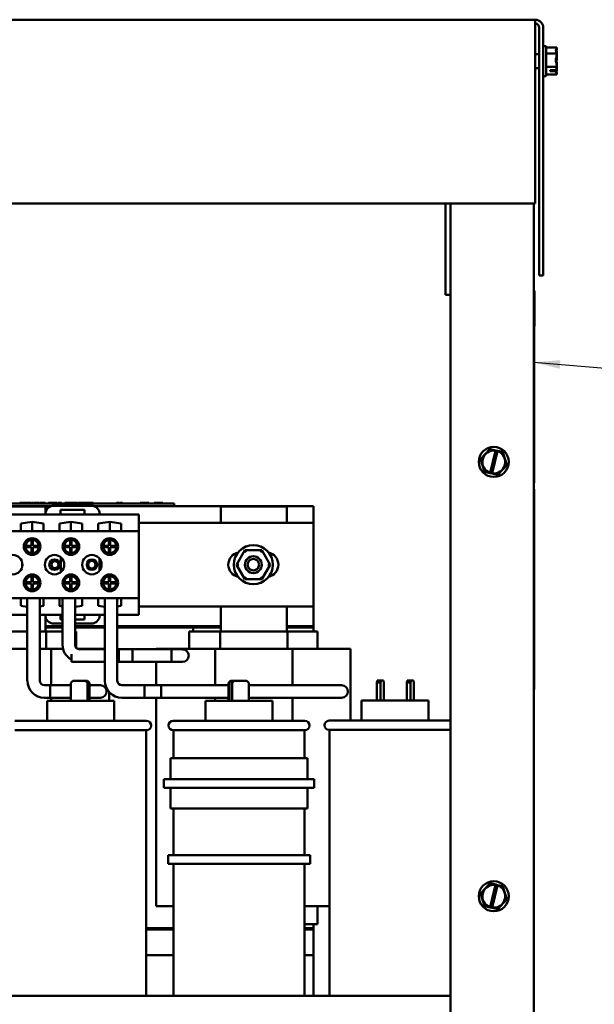
# Model space of a CAD drawing. Units: inches. Extents: x 2.1 to 91.4, y 1.1 to 71.2.
# Drawn here: x 38.2 to 47.3, y 30.1 to 45.8 of the extents above; entities that cross this region are included whole.
import ezdxf

# ---------------------------------------------------------------- set-up
doc = ezdxf.new("R2010")
doc.units = ezdxf.units.IN
doc.header["$LTSCALE"] = 4.25
doc.header["$MEASUREMENT"] = 0
doc.layers.add('Symbol (ANSI)', color=7, linetype='Continuous', lineweight=25)
doc.layers.add('Visible (ANSI)', color=7, linetype='Continuous', lineweight=50)
doc.styles.add('Note Text (ANSI)', font='tahoma.ttf')
doc.dimstyles.new('Default (ANSI)$7', dxfattribs={"dimscale": 4.25, "dimtxt": 0.16, "dimasz": 0.098425, "dimexe": 0.125, "dimexo": 0.0625, "dimgap": 0.031496, "dimtad": 0, "dimtih": 1, "dimtoh": 1, "dimrnd": 1e-08, "dimzin": 4, "dimdsep": 46, "dimtxsty": 'Note Text (ANSI)', "dimcen": 0.09, "dimdle": 0.393701, "dimclrd": 256, "dimclre": 256, "dimclrt": 256, "dimadec": 0, "dimazin": 1, "dimtfac": 0.75, "dimtofl": 0, "dimtmove": 0, "dimatfit": 3, "dimfxl": 1, "dimtolj": 1, "dimtzin": 4, "dimlwd": -1, "dimlwe": -1, "dimarcsym": 0})

msp = doc.modelspace()

# ---------------------------------------------------------------- linework, layer by layer
at = {"layer": 'Visible (ANSI)'}
for p, q in [((30.262, 45.761), (46.404, 45.761)), ((46.404, 45.636), (46.404, 45.761)), ((46.404, 45.636), (46.404, 42.84)), ((46.466, 45.636), (46.466, 41.692)), ((46.529, 45.636), (46.529, 41.692)), ((46.577, 45.342), (46.529, 45.342)), ((46.577, 44.864), (46.577, 45.342)), ((46.747, 45.317), (46.577, 45.317)), ((46.747, 45.308), (46.746, 45.308)), ((46.747, 45.316), (46.747, 45.317)), ((46.747, 45.307), (46.747, 45.308)), ((46.747, 45.259), (46.747, 45.261)), ((46.404, 45.213), (46.466, 45.213)), ((46.747, 45.224), (46.577, 45.224)), ((46.747, 45.15), (46.741, 45.15)), ((46.747, 45.224), (46.747, 45.225)), ((46.747, 45.223), (46.747, 45.224)), ((46.747, 45.194), (46.747, 45.196)), ((46.747, 45.15), (46.747, 45.151)), ((46.747, 45.149), (46.747, 45.15)), ((46.404, 44.993), (46.466, 44.993)), ((46.747, 45.01), (46.577, 45.01)), ((46.641, 44.959), (46.732, 44.959)), ((46.641, 44.942), (46.641, 44.959)), ((46.683, 44.959), (46.683, 44.945)), ((46.683, 44.945), (46.715, 44.945)), ((46.747, 44.945), (46.733, 44.945)), ((46.747, 45.054), (46.747, 45.057)), ((46.747, 45.01), (46.747, 45.012)), ((46.747, 45.009), (46.747, 45.01)), ((46.747, 44.981), (46.747, 44.983)), ((46.747, 44.945), (46.747, 44.946)), ((46.747, 44.945), (46.747, 44.945)), ((46.577, 44.864), (46.529, 44.864)), ((46.747, 44.889), (46.577, 44.889)), ((46.731, 44.942), (46.641, 44.942)), ((46.747, 44.898), (46.746, 44.898)), ((46.747, 44.898), (46.747, 44.899)), ((46.747, 44.898), (46.747, 44.898)), ((46.747, 44.889), (46.747, 44.889)), ((30.262, 42.84), (46.404, 42.84)), ((44.974, 41.428), (44.974, 42.84)), ((45.053, 42.84), (45.053, 25.606)), ((46.381, 42.84), (46.381, 25.606)), ((46.529, 41.692), (46.466, 41.692)), ((44.974, 41.384), (44.974, 41.428)), ((44.974, 41.384), (45.053, 41.384)), ((46.381, 41.451), (46.388, 41.451)), ((46.388, 41.451), (46.391, 41.451)), ((46.388, 41.451), (46.388, 41.119)), ((46.391, 41.451), (46.391, 40.887)), ((46.386, 41.119), (46.386, 38.396)), ((46.386, 41.119), (46.388, 41.119)), ((46.386, 40.887), (46.391, 40.887)), ((45.679, 38.932), (45.536, 38.776)), ((45.679, 38.932), (45.68, 38.933)), ((45.68, 38.933), (45.682, 38.932)), ((45.774, 38.911), (45.682, 38.932)), ((45.688, 38.555), (45.773, 38.907)), ((45.802, 38.9), (45.717, 38.548)), ((45.773, 38.907), (45.774, 38.911)), ((45.774, 38.911), (45.804, 38.905)), ((45.804, 38.905), (45.802, 38.9)), ((45.888, 38.886), (45.804, 38.905)), ((45.888, 38.886), (45.89, 38.885)), ((45.89, 38.885), (45.89, 38.884)), ((45.953, 38.682), (45.89, 38.884)), ((45.535, 38.775), (45.536, 38.776)), ((45.535, 38.774), (45.535, 38.775)), ((45.535, 38.774), (45.598, 38.571)), ((45.953, 38.68), (45.952, 38.679)), ((45.953, 38.682), (45.953, 38.68)), ((45.598, 38.57), (45.598, 38.571)), ((45.6, 38.57), (45.598, 38.57)), ((45.6, 38.57), (45.686, 38.55)), ((45.686, 38.55), (45.688, 38.555)), ((45.716, 38.543), (45.686, 38.55)), ((45.717, 38.548), (45.716, 38.543)), ((45.716, 38.543), (45.806, 38.523)), ((45.808, 38.523), (45.806, 38.523)), ((45.809, 38.524), (45.808, 38.523)), ((45.809, 38.524), (45.952, 38.679)), ((46.386, 38.396), (46.381, 38.396)), ((46.381, 38.294), (46.386, 38.294)), ((46.386, 35.11), (46.386, 38.294)), ((40.628, 38.069), (35.38, 38.069)), ((38.206, 38.08), (38.213, 38.08)), ((38.213, 38.08), (38.252, 38.08)), ((38.213, 38.069), (38.213, 38.08)), ((38.252, 38.069), (38.252, 38.08)), ((38.256, 38.069), (38.256, 38.08)), ((38.256, 38.08), (38.269, 38.08)), ((38.269, 38.069), (38.269, 38.08)), ((38.269, 38.08), (38.301, 38.08)), ((38.301, 38.08), (38.317, 38.08)), ((38.317, 38.069), (38.317, 38.08)), ((38.317, 38.08), (38.327, 38.08)), ((38.327, 38.069), (38.327, 38.08)), ((38.331, 38.08), (38.341, 38.08)), ((38.331, 38.069), (38.331, 38.08)), ((38.341, 38.08), (38.37, 38.08)), ((38.341, 38.069), (38.341, 38.08)), ((38.37, 38.08), (38.39, 38.08)), ((38.39, 38.069), (38.39, 38.08)), ((38.399, 38.08), (38.4, 38.08)), ((38.399, 38.069), (38.399, 38.08)), ((38.4, 38.069), (38.4, 38.08)), ((38.4, 38.08), (38.425, 38.08)), ((38.425, 38.069), (38.425, 38.08)), ((38.425, 38.08), (38.426, 38.08)), ((38.426, 38.069), (38.426, 38.08)), ((38.438, 38.069), (38.438, 38.08)), ((38.438, 38.08), (38.48, 38.08)), ((38.48, 38.08), (38.521, 38.08)), ((38.521, 38.069), (38.521, 38.08)), ((38.534, 38.069), (38.534, 38.08)), ((38.534, 38.08), (38.559, 38.08)), ((38.559, 38.069), (38.559, 38.08)), ((38.559, 38.08), (38.572, 38.08)), ((38.572, 38.08), (38.582, 38.08)), ((38.582, 38.08), (38.584, 38.08)), ((38.584, 38.069), (38.584, 38.08)), ((38.584, 38.08), (38.609, 38.08)), ((38.609, 38.069), (38.609, 38.08)), ((38.662, 38.08), (38.672, 38.08)), ((38.662, 38.069), (38.662, 38.08)), ((38.672, 38.08), (38.697, 38.08)), ((38.672, 38.069), (38.672, 38.08)), ((38.697, 38.08), (38.716, 38.08)), ((38.697, 38.069), (38.697, 38.08)), ((38.716, 38.08), (38.72, 38.08)), ((38.716, 38.069), (38.716, 38.08)), ((38.72, 38.08), (38.721, 38.08)), ((38.72, 38.069), (38.72, 38.08)), ((38.721, 38.069), (38.721, 38.08)), ((38.721, 38.08), (38.762, 38.08)), ((38.762, 38.08), (38.803, 38.08)), ((38.803, 38.069), (38.803, 38.08)), ((38.817, 38.069), (38.817, 38.08)), ((38.817, 38.08), (38.841, 38.08)), ((38.841, 38.069), (38.841, 38.08)), ((38.841, 38.08), (38.858, 38.08)), ((38.858, 38.08), (38.868, 38.08)), ((38.868, 38.069), (38.868, 38.08)), ((38.868, 38.08), (38.87, 38.08)), ((38.87, 38.069), (38.87, 38.08)), ((38.924, 38.08), (38.95, 38.08)), ((38.924, 38.069), (38.924, 38.08)), ((38.95, 38.069), (38.95, 38.08)), ((38.95, 38.08), (38.958, 38.08)), ((38.958, 38.08), (38.979, 38.08)), ((38.979, 38.08), (38.99, 38.08)), ((38.99, 38.069), (38.99, 38.08)), ((38.99, 38.08), (38.999, 38.08)), ((38.999, 38.069), (38.999, 38.08)), ((38.999, 38.08), (39.01, 38.08)), ((39.01, 38.08), (39.041, 38.08)), ((39.01, 38.069), (39.01, 38.08)), ((39.041, 38.069), (39.041, 38.08)), ((39.041, 38.08), (39.058, 38.08)), ((39.058, 38.08), (39.075, 38.08)), ((39.058, 38.069), (39.058, 38.08)), ((39.075, 38.08), (39.085, 38.08)), ((39.085, 38.08), (39.087, 38.08)), ((39.085, 38.069), (39.085, 38.08)), ((39.087, 38.069), (39.087, 38.08)), ((39.096, 38.08), (39.097, 38.08)), ((39.096, 38.069), (39.096, 38.08)), ((39.097, 38.069), (39.097, 38.08)), ((39.097, 38.08), (39.122, 38.08)), ((39.122, 38.08), (39.122, 38.08)), ((39.122, 38.069), (39.122, 38.08)), ((39.122, 38.069), (39.122, 38.08)), ((39.131, 38.069), (39.131, 38.08)), ((39.131, 38.08), (39.16, 38.08)), ((39.16, 38.069), (39.16, 38.08)), ((39.16, 38.08), (39.187, 38.08)), ((39.187, 38.069), (39.187, 38.08)), ((39.187, 38.08), (39.216, 38.08)), ((39.216, 38.069), (39.216, 38.08)), ((39.219, 38.08), (39.266, 38.08)), ((39.219, 38.069), (39.219, 38.08)), ((39.266, 38.08), (39.285, 38.08)), ((39.285, 38.08), (39.298, 38.08)), ((39.285, 38.069), (39.285, 38.08)), ((39.298, 38.08), (39.299, 38.08)), ((39.298, 38.069), (39.298, 38.08)), ((39.299, 38.069), (39.299, 38.08)), ((39.307, 38.08), (39.336, 38.08)), ((39.307, 38.069), (39.307, 38.08)), ((39.336, 38.08), (39.365, 38.08)), ((39.365, 38.08), (39.375, 38.08)), ((39.365, 38.069), (39.365, 38.08)), ((39.375, 38.069), (39.375, 38.08)), ((39.747, 38.069), (39.747, 38.08)), ((39.747, 38.08), (39.755, 38.08)), ((39.755, 38.08), (39.775, 38.08)), ((39.775, 38.08), (39.787, 38.08)), ((39.787, 38.069), (39.787, 38.08)), ((39.787, 38.08), (39.795, 38.08)), ((39.795, 38.069), (39.795, 38.08)), ((39.801, 38.08), (39.841, 38.08)), ((39.801, 38.069), (39.801, 38.08)), ((39.841, 38.069), (39.841, 38.08)), ((40.259, 38.08), (40.12, 38.08)), ((40.12, 38.069), (40.12, 38.08)), ((40.259, 38.069), (40.259, 38.08)), ((40.484, 38.08), (40.345, 38.08)), ((40.345, 38.069), (40.345, 38.08)), ((40.484, 38.069), (40.484, 38.08)), ((40.628, 38.069), (40.66, 38.069)), ((40.66, 38.027), (40.66, 38.069)), ((46.386, 38.165), (46.387, 38.165)), ((46.387, 38.165), (46.387, 37.455)), ((46.387, 38.078), (46.388, 38.078)), ((46.387, 38.071), (46.388, 38.071)), ((46.388, 38.078), (46.388, 38.071)), ((46.388, 38.071), (46.388, 37.624)), ((37.479, 38.027), (38.713, 38.027)), ((37.567, 38.021), (38.617, 38.021)), ((38.615, 37.898), (38.615, 37.891)), ((38.617, 38.021), (38.617, 37.922)), ((39.346, 38.031), (38.748, 38.031)), ((38.854, 37.891), (38.854, 37.965)), ((38.854, 37.965), (39.239, 37.965)), ((39.239, 37.965), (39.239, 37.891)), ((39.38, 38.027), (42.877, 38.027)), ((39.478, 37.891), (39.478, 37.898)), ((41.403, 38.021), (42.452, 38.021)), ((41.403, 37.758), (41.403, 38.021)), ((42.452, 38.021), (42.452, 37.758)), ((42.877, 38.027), (42.877, 37.758)), ((37.578, 37.891), (38.615, 37.891)), ((38.223, 37.75), (38.404, 37.776)), ((38.223, 37.627), (38.223, 37.75)), ((38.404, 37.776), (38.404, 37.627)), ((38.404, 37.776), (38.586, 37.75)), ((38.586, 37.75), (38.586, 37.627)), ((38.615, 37.891), (38.854, 37.891)), ((38.839, 37.75), (39.021, 37.776)), ((38.839, 37.627), (38.839, 37.75)), ((38.854, 37.891), (39.239, 37.891)), ((39.021, 37.776), (39.021, 37.627)), ((39.021, 37.776), (39.202, 37.75)), ((39.202, 37.75), (39.202, 37.627)), ((39.239, 37.891), (39.478, 37.891)), ((39.456, 37.75), (39.637, 37.776)), ((39.456, 37.627), (39.456, 37.75)), ((39.478, 37.891), (40.098, 37.891)), ((39.637, 37.776), (39.637, 37.627)), ((39.637, 37.776), (39.818, 37.75)), ((39.818, 37.75), (39.818, 37.627)), ((40.098, 37.625), (40.098, 37.891)), ((40.098, 37.758), (42.877, 37.758)), ((42.877, 37.758), (42.877, 36.43)), ((36.094, 37.625), (40.098, 37.625)), ((38.586, 37.627), (38.223, 37.627)), ((39.202, 37.627), (38.839, 37.627)), ((39.818, 37.627), (39.456, 37.627)), ((40.098, 36.563), (40.098, 37.625)), ((46.387, 37.624), (46.388, 37.624)), ((46.387, 37.616), (46.388, 37.616)), ((46.388, 37.624), (46.388, 37.616)), ((38.394, 37.393), (38.394, 37.488)), ((38.415, 37.488), (38.415, 37.393)), ((39.01, 37.393), (39.01, 37.488)), ((39.031, 37.488), (39.031, 37.393)), ((39.626, 37.393), (39.626, 37.488)), ((39.647, 37.488), (39.647, 37.393)), ((46.386, 37.455), (46.387, 37.455)), ((38.299, 37.393), (38.394, 37.393)), ((38.394, 37.372), (38.299, 37.372)), ((38.394, 37.277), (38.394, 37.372)), ((38.415, 37.393), (38.51, 37.393)), ((38.51, 37.372), (38.415, 37.372)), ((38.415, 37.372), (38.415, 37.277)), ((38.915, 37.393), (39.01, 37.393)), ((39.01, 37.372), (38.915, 37.372)), ((39.01, 37.277), (39.01, 37.372)), ((39.031, 37.393), (39.126, 37.393)), ((39.126, 37.372), (39.031, 37.372)), ((39.031, 37.372), (39.031, 37.277)), ((39.531, 37.393), (39.626, 37.393)), ((39.626, 37.372), (39.531, 37.372)), ((39.626, 37.277), (39.626, 37.372)), ((39.647, 37.393), (39.743, 37.393)), ((39.743, 37.372), (39.647, 37.372)), ((39.647, 37.372), (39.647, 37.277)), ((41.787, 37.327), (41.653, 37.094)), ((42.056, 37.327), (41.787, 37.327)), ((41.805, 37.295), (41.787, 37.327)), ((42.056, 37.327), (42.037, 37.295)), ((42.19, 37.094), (42.056, 37.327)), ((38.244, 37.054), (38.244, 37.134)), ((38.861, 36.978), (38.861, 37.21)), ((39.477, 37.002), (39.477, 37.186)), ((46.386, 37.235), (46.387, 37.235)), ((46.386, 37.231), (46.387, 37.231)), ((46.387, 37.235), (46.387, 37.231)), ((46.387, 37.231), (46.387, 37.018)), ((41.689, 37.094), (41.653, 37.094)), ((41.653, 37.094), (41.787, 36.861)), ((42.055, 36.861), (42.19, 37.094)), ((42.153, 37.094), (42.19, 37.094)), ((46.386, 37.018), (46.387, 37.018)), ((46.386, 37.014), (46.387, 37.014)), ((46.387, 37.018), (46.387, 37.014)), ((38.299, 36.816), (38.394, 36.816)), ((38.394, 36.816), (38.394, 36.911)), ((38.415, 36.911), (38.415, 36.816)), ((38.415, 36.816), (38.51, 36.816)), ((38.915, 36.816), (39.01, 36.816)), ((39.01, 36.816), (39.01, 36.911)), ((39.031, 36.911), (39.031, 36.816)), ((39.031, 36.816), (39.126, 36.816)), ((39.531, 36.816), (39.626, 36.816)), ((39.626, 36.816), (39.626, 36.911)), ((39.647, 36.911), (39.647, 36.816)), ((39.647, 36.816), (39.743, 36.816)), ((41.805, 36.893), (41.787, 36.861)), ((41.787, 36.861), (42.055, 36.861)), ((42.037, 36.893), (42.055, 36.861)), ((46.386, 36.829), (46.387, 36.829)), ((46.386, 36.825), (46.387, 36.825)), ((46.387, 36.829), (46.387, 36.825)), ((46.387, 36.825), (46.387, 36.612)), ((38.394, 36.795), (38.299, 36.795)), ((38.394, 36.7), (38.394, 36.795)), ((38.51, 36.795), (38.415, 36.795)), ((38.415, 36.795), (38.415, 36.7)), ((39.01, 36.795), (38.915, 36.795)), ((39.01, 36.7), (39.01, 36.795)), ((39.126, 36.795), (39.031, 36.795)), ((39.031, 36.795), (39.031, 36.7)), ((39.626, 36.795), (39.531, 36.795)), ((39.626, 36.7), (39.626, 36.795)), ((39.743, 36.795), (39.647, 36.795)), ((39.647, 36.795), (39.647, 36.7)), ((36.094, 36.563), (40.098, 36.563)), ((38.223, 36.438), (38.223, 36.561)), ((38.223, 36.561), (38.586, 36.561)), ((38.327, 36.561), (38.327, 35.249)), ((38.526, 36.561), (38.526, 35.249)), ((38.586, 36.561), (38.586, 36.438)), ((38.839, 36.438), (38.839, 36.561)), ((38.839, 36.561), (39.202, 36.561)), ((38.889, 36.561), (38.889, 35.82)), ((39.088, 36.561), (39.088, 35.82)), ((39.202, 36.561), (39.202, 36.438)), ((39.456, 36.438), (39.456, 36.561)), ((39.456, 36.561), (39.818, 36.561)), ((39.56, 36.561), (39.56, 35.249)), ((39.758, 36.561), (39.758, 35.249)), ((39.818, 36.561), (39.818, 36.438)), ((40.098, 36.297), (40.098, 36.563)), ((46.386, 36.612), (46.387, 36.612)), ((46.386, 36.608), (46.387, 36.608)), ((46.387, 36.612), (46.387, 36.608)), ((38.327, 36.423), (38.223, 36.438)), ((38.586, 36.438), (38.526, 36.429)), ((38.889, 36.431), (38.839, 36.438)), ((39.202, 36.438), (39.088, 36.421)), ((39.56, 36.423), (39.456, 36.438)), ((39.818, 36.438), (39.758, 36.429)), ((42.877, 36.43), (40.098, 36.43)), ((41.403, 36.029), (41.403, 36.43)), ((42.452, 36.43), (42.452, 36.029)), ((42.877, 36.43), (42.877, 36.114)), ((46.386, 36.474), (46.387, 36.474)), ((46.386, 36.47), (46.387, 36.47)), ((46.387, 36.474), (46.387, 36.47)), ((46.387, 36.47), (46.387, 36.258)), ((37.961, 36.297), (38.327, 36.297)), ((38.526, 36.297), (38.615, 36.297)), ((38.615, 36.297), (38.615, 36.29)), ((38.615, 36.297), (38.889, 36.297)), ((38.617, 36.265), (38.617, 36.029)), ((38.854, 36.222), (38.854, 36.296)), ((38.854, 36.296), (38.889, 36.296)), ((38.889, 36.222), (38.854, 36.222)), ((39.088, 36.297), (39.478, 36.297)), ((39.088, 36.296), (39.239, 36.296)), ((39.239, 36.222), (39.088, 36.222)), ((39.239, 36.296), (39.239, 36.222)), ((39.478, 36.29), (39.478, 36.297)), ((39.478, 36.297), (39.56, 36.297)), ((39.758, 36.297), (40.098, 36.297)), ((46.386, 36.258), (46.387, 36.258)), ((46.386, 36.253), (46.387, 36.253)), ((46.387, 36.258), (46.387, 36.253)), ((38.327, 36.029), (37.961, 36.029)), ((38.627, 36.029), (38.526, 36.029)), ((38.889, 36.114), (38.617, 36.114)), ((38.617, 36.093), (38.889, 36.093)), ((38.627, 36.029), (38.627, 35.753)), ((38.889, 36.029), (38.627, 36.029)), ((38.747, 36.157), (38.889, 36.157)), ((39.088, 36.157), (39.346, 36.157)), ((39.56, 36.114), (39.088, 36.114)), ((39.088, 36.093), (39.56, 36.093)), ((39.088, 36.029), (39.106, 36.029)), ((39.106, 36.029), (39.106, 35.772)), ((41.403, 36.114), (39.758, 36.114)), ((39.758, 36.093), (40.965, 36.093)), ((40.901, 36.029), (40.901, 35.753)), ((40.901, 36.029), (40.992, 36.029)), ((40.965, 36.093), (41.403, 36.093)), ((40.965, 36.029), (40.965, 36.093)), ((41.393, 36.029), (40.992, 36.029)), ((41.393, 36.029), (41.393, 35.753)), ((42.462, 36.029), (41.393, 36.029)), ((42.877, 36.114), (42.452, 36.114)), ((42.452, 36.093), (42.877, 36.093)), ((42.462, 36.029), (42.462, 35.753)), ((42.852, 36.029), (42.462, 36.029)), ((42.852, 36.029), (42.941, 36.029)), ((42.877, 36.114), (42.877, 36.093)), ((42.877, 36.093), (42.877, 36.029)), ((42.941, 36.029), (42.941, 35.753)), ((46.386, 36.12), (46.387, 36.12)), ((46.386, 36.115), (46.387, 36.115)), ((46.387, 36.12), (46.387, 36.115)), ((46.387, 36.115), (46.387, 35.903)), ((46.386, 35.903), (46.387, 35.903)), ((46.386, 35.898), (46.387, 35.898)), ((46.387, 35.903), (46.387, 35.898)), ((38.327, 35.753), (37.953, 35.753)), ((38.706, 35.753), (38.526, 35.753)), ((38.706, 35.753), (38.706, 35.176)), ((38.897, 35.753), (38.706, 35.753)), ((39.172, 35.753), (39.133, 35.753)), ((39.16, 35.748), (39.56, 35.748)), ((39.16, 35.748), (39.56, 35.748)), ((39.172, 35.753), (39.56, 35.753)), ((39.758, 35.748), (39.785, 35.748)), ((39.758, 35.748), (40.622, 35.748)), ((39.785, 35.549), (39.785, 35.748)), ((39.998, 35.748), (39.998, 35.549)), ((40.622, 35.748), (39.998, 35.748)), ((40.378, 35.753), (40.378, 35.748)), ((40.378, 35.753), (40.84, 35.753)), ((40.794, 35.748), (40.622, 35.748)), ((40.622, 35.549), (40.622, 35.748)), ((41.316, 35.753), (40.84, 35.753)), ((41.316, 35.753), (41.316, 35.176)), ((42.542, 35.753), (41.316, 35.753)), ((42.542, 35.753), (42.542, 35.176)), ((43.008, 35.753), (42.542, 35.753)), ((43.008, 35.753), (43.464, 35.753)), ((43.464, 35.753), (43.464, 34.614)), ((46.386, 35.758), (46.387, 35.758)), ((46.386, 35.754), (46.387, 35.754)), ((46.387, 35.758), (46.387, 35.754)), ((46.387, 35.754), (46.387, 35.541)), ((39.029, 35.673), (39.029, 35.549)), ((39.029, 35.549), (39.56, 35.549)), ((39.16, 35.549), (39.56, 35.549)), ((39.758, 35.549), (39.785, 35.549)), ((39.758, 35.549), (40.622, 35.549)), ((40.622, 35.549), (39.998, 35.549)), ((40.378, 35.549), (40.378, 35.176)), ((40.622, 35.549), (40.794, 35.549)), ((46.386, 35.541), (46.387, 35.541)), ((46.386, 35.538), (46.387, 35.538)), ((46.386, 35.537), (46.387, 35.537)), ((46.387, 35.541), (46.387, 35.538)), ((46.387, 35.538), (46.387, 35.537)), ((39.018, 35.215), (39.049, 35.247)), ((39.251, 35.247), (39.049, 35.247)), ((39.255, 35.247), (39.251, 35.247)), ((39.251, 35.247), (39.283, 35.215)), ((39.287, 35.215), (39.255, 35.247)), ((39.282, 35.247), (39.255, 35.247)), ((39.286, 35.247), (39.282, 35.247)), ((39.282, 35.247), (39.313, 35.215)), ((39.317, 35.215), (39.286, 35.247)), ((41.558, 35.247), (41.526, 35.215)), ((41.533, 35.215), (41.564, 35.247)), ((41.564, 35.247), (41.558, 35.247)), ((41.608, 35.247), (41.564, 35.247)), ((41.608, 35.247), (41.576, 35.215)), ((41.583, 35.215), (41.615, 35.247)), ((41.615, 35.247), (41.608, 35.247)), ((41.816, 35.247), (41.615, 35.247)), ((41.816, 35.247), (41.847, 35.215)), ((43.888, 35.251), (43.882, 35.219)), ((43.951, 35.251), (43.888, 35.251)), ((43.945, 35.219), (43.951, 35.251)), ((43.991, 35.251), (43.951, 35.251)), ((43.991, 35.251), (43.997, 35.219)), ((44.366, 35.251), (44.36, 35.219)), ((44.428, 35.251), (44.366, 35.251)), ((44.422, 35.219), (44.428, 35.251)), ((44.468, 35.251), (44.428, 35.251)), ((44.468, 35.251), (44.474, 35.219)), ((38.599, 35.176), (39.018, 35.176)), ((38.692, 35.176), (38.692, 34.978)), ((39.018, 35.176), (38.692, 35.176)), ((39.018, 34.928), (39.018, 35.215)), ((39.283, 35.215), (39.287, 35.215)), ((39.283, 34.928), (39.283, 35.215)), ((39.287, 34.928), (39.287, 35.215)), ((39.313, 35.215), (39.317, 35.215)), ((39.313, 34.928), (39.313, 35.215)), ((39.317, 34.928), (39.317, 35.215)), ((39.489, 35.176), (39.317, 35.176)), ((39.831, 35.176), (40.456, 35.176)), ((40.19, 35.176), (40.19, 34.978)), ((40.19, 35.176), (41.526, 35.176)), ((40.456, 34.978), (40.456, 35.176)), ((41.526, 35.215), (41.533, 35.215)), ((41.526, 34.928), (41.526, 35.215)), ((41.533, 34.928), (41.533, 35.215)), ((41.576, 35.215), (41.583, 35.215)), ((41.576, 34.928), (41.576, 35.215)), ((41.583, 34.928), (41.583, 35.215)), ((41.847, 34.928), (41.847, 35.215)), ((41.847, 35.176), (43.153, 35.176)), ((43.325, 35.176), (43.153, 35.176)), ((43.882, 35.219), (43.945, 35.219)), ((43.882, 34.932), (43.882, 35.219)), ((43.945, 34.932), (43.945, 35.219)), ((43.997, 34.932), (43.997, 35.219)), ((44.36, 35.219), (44.422, 35.219)), ((44.36, 34.932), (44.36, 35.219)), ((44.422, 34.932), (44.422, 35.219)), ((44.474, 34.932), (44.474, 35.219)), ((46.381, 35.11), (46.386, 35.11)), ((38.599, 34.978), (39.018, 34.978)), ((38.645, 34.928), (39.707, 34.928)), ((38.645, 34.609), (38.645, 34.928)), ((39.018, 34.978), (38.692, 34.978)), ((38.706, 34.978), (38.706, 34.928)), ((39.317, 34.978), (39.489, 34.978)), ((39.628, 35.069), (39.628, 34.928)), ((39.707, 34.609), (39.707, 34.928)), ((39.831, 34.978), (40.456, 34.978)), ((40.19, 34.978), (41.526, 34.978)), ((40.378, 34.978), (40.378, 31.662)), ((41.163, 34.928), (42.225, 34.928)), ((41.163, 34.609), (41.163, 34.928)), ((41.316, 34.978), (41.316, 34.928)), ((41.847, 34.978), (43.153, 34.978)), ((42.225, 34.609), (42.225, 34.928)), ((42.542, 34.978), (42.542, 34.609)), ((43.153, 34.978), (43.325, 34.978)), ((43.641, 34.932), (44.704, 34.932)), ((43.641, 34.614), (43.641, 34.932)), ((44.704, 34.614), (44.704, 34.932)), ((38.129, 34.609), (40.223, 34.609)), ((40.647, 34.609), (42.74, 34.609)), ((43.126, 34.614), (45.053, 34.614)), ((40.223, 34.461), (38.129, 34.461)), ((40.217, 30.238), (40.217, 34.461)), ((42.74, 34.461), (40.647, 34.461)), ((40.653, 34.014), (40.653, 34.461)), ((42.735, 34.014), (42.735, 34.461)), ((45.053, 34.465), (43.126, 34.465)), ((43.131, 30.238), (43.131, 34.465)), ((40.605, 34.014), (42.783, 34.014)), ((40.605, 34.014), (40.605, 33.682)), ((42.783, 34.014), (42.783, 33.682)), ((42.889, 33.682), (40.499, 33.682)), ((40.499, 33.547), (40.499, 33.682)), ((42.889, 33.547), (42.889, 33.682)), ((42.889, 33.547), (40.499, 33.547)), ((40.605, 33.547), (40.605, 33.218)), ((42.783, 33.547), (42.783, 33.218)), ((40.605, 33.218), (42.783, 33.218)), ((40.653, 32.474), (40.653, 33.218)), ((42.735, 32.474), (42.735, 33.218)), ((42.822, 32.474), (40.566, 32.474)), ((40.566, 32.474), (40.566, 32.338)), ((42.822, 32.474), (42.822, 32.338)), ((40.566, 32.338), (42.822, 32.338)), ((40.653, 30.238), (40.653, 32.338)), ((42.735, 30.238), (42.735, 32.338)), ((45.679, 32.025), (45.536, 31.87)), ((45.679, 32.025), (45.68, 32.026)), ((45.68, 32.026), (45.682, 32.026)), ((45.774, 32.005), (45.682, 32.026)), ((45.688, 31.648), (45.773, 32.001)), ((45.802, 31.994), (45.717, 31.641)), ((45.773, 32.001), (45.774, 32.005)), ((45.774, 32.005), (45.804, 31.999)), ((45.804, 31.999), (45.802, 31.994)), ((45.888, 31.979), (45.804, 31.999)), ((45.888, 31.979), (45.89, 31.979)), ((45.89, 31.979), (45.89, 31.978)), ((45.953, 31.775), (45.89, 31.978)), ((45.535, 31.869), (45.536, 31.87)), ((45.535, 31.867), (45.535, 31.869)), ((45.535, 31.867), (45.598, 31.665)), ((40.653, 31.662), (40.378, 31.662)), ((42.735, 31.662), (43.008, 31.662)), ((42.941, 31.662), (42.941, 31.375)), ((43.131, 31.662), (43.008, 31.662)), ((45.598, 31.664), (45.598, 31.665)), ((45.6, 31.663), (45.598, 31.664)), ((45.6, 31.663), (45.686, 31.644)), ((45.686, 31.644), (45.688, 31.648)), ((45.716, 31.637), (45.686, 31.644)), ((45.717, 31.641), (45.716, 31.637)), ((45.716, 31.637), (45.806, 31.617)), ((45.809, 31.617), (45.952, 31.773)), ((45.953, 31.774), (45.952, 31.773)), ((45.953, 31.775), (45.953, 31.774)), ((45.808, 31.616), (45.806, 31.617)), ((45.809, 31.617), (45.808, 31.616)), ((42.735, 31.375), (42.852, 31.375)), ((42.941, 31.375), (42.852, 31.375)), ((42.877, 31.375), (42.877, 31.312)), ((40.653, 31.312), (40.217, 31.312)), ((40.217, 31.29), (40.653, 31.29)), ((40.217, 31.29), (40.653, 31.29)), ((42.877, 31.312), (42.735, 31.312)), ((42.877, 31.312), (42.735, 31.312)), ((42.735, 31.29), (42.877, 31.29)), ((42.735, 31.29), (42.877, 31.29)), ((42.877, 31.312), (42.877, 31.29)), ((42.877, 31.29), (42.877, 30.884)), ((40.653, 30.884), (40.217, 30.884)), ((42.877, 30.884), (42.735, 30.884)), ((42.877, 30.238), (42.877, 30.884)), ((45.053, 30.238), (31.613, 30.238))]:
    msp.add_line(p, q, dxfattribs=at)
for centre, radius in [((45.744, 38.728), 0.239), ((38.404, 37.382), 0.133), ((39.021, 37.382), 0.133), ((39.637, 37.382), 0.133), ((41.921, 37.094), 0.311), ((38.096, 37.094), 0.154), ((38.76, 37.094), 0.154), ((38.76, 37.094), 0.0829), ((38.766, 37.094), 0.0552), ((39.354, 37.094), 0.154), ((39.354, 37.094), 0.0829), ((39.354, 37.094), 0.0584), ((41.921, 37.094), 0.133), ((41.921, 37.094), 0.0903), ((38.404, 36.805), 0.133), ((39.021, 36.805), 0.133), ((39.637, 36.805), 0.133), ((45.744, 31.821), 0.239)]:
    msp.add_circle(centre, radius, dxfattribs=at)
for centre, radius, start, end in [((46.404, 45.636), 0.125, 0, 90), ((46.404, 45.636), 0.0627, 0, 90), ((45.744, 38.728), 0.182, 80.7605, 251.9692), ((45.744, 38.728), 0.182, 261.4775, 71.2522), ((38.748, 37.898), 0.133, 90, 180), ((39.346, 37.898), 0.133, 0, 90), ((38.404, 37.382), 0.106, 95.7392, 174.2608), ((38.404, 37.382), 0.106, 84.2608, 95.7392), ((38.404, 37.382), 0.106, 5.7392, 84.2608), ((39.021, 37.382), 0.106, 95.7392, 174.2608), ((39.021, 37.382), 0.106, 84.2608, 95.7392), ((39.021, 37.382), 0.106, 5.7392, 84.2608), ((39.637, 37.382), 0.106, 95.7392, 174.2608), ((39.637, 37.382), 0.106, 84.2608, 95.7392), ((39.637, 37.382), 0.106, 5.7392, 84.2608), ((38.404, 37.382), 0.106, 174.2608, 185.7392), ((38.404, 37.382), 0.106, 185.7392, 264.2608), ((38.404, 37.382), 0.106, 264.2608, 275.7392), ((38.404, 37.382), 0.106, 275.7392, 354.2608), ((38.404, 37.382), 0.106, 354.2608, 5.7392), ((39.021, 37.382), 0.106, 174.2608, 185.7392), ((39.021, 37.382), 0.106, 185.7392, 264.2608), ((39.021, 37.382), 0.106, 264.2608, 275.7392), ((39.021, 37.382), 0.106, 275.7392, 354.2608), ((39.021, 37.382), 0.106, 354.2608, 5.7392), ((39.637, 37.382), 0.106, 174.2608, 185.7392), ((39.637, 37.382), 0.106, 185.7392, 264.2608), ((39.637, 37.382), 0.106, 264.2608, 275.7392), ((39.637, 37.382), 0.106, 275.7392, 354.2608), ((39.637, 37.382), 0.106, 354.2608, 5.7392), ((41.722, 37.094), 0.199, 102.5212, 257.4788), ((42.12, 37.094), 0.199, 282.5212, 77.4788), ((38.404, 36.805), 0.106, 174.2608, 185.7392), ((38.404, 36.805), 0.106, 95.7392, 174.2608), ((38.404, 36.805), 0.106, 84.2608, 95.7392), ((38.404, 36.805), 0.106, 5.7392, 84.2608), ((38.404, 36.805), 0.106, 354.2608, 5.7392), ((39.021, 36.805), 0.106, 174.2608, 185.7392), ((39.021, 36.805), 0.106, 95.7392, 174.2608), ((39.021, 36.805), 0.106, 84.2608, 95.7392), ((39.021, 36.805), 0.106, 5.7392, 84.2608), ((39.021, 36.805), 0.106, 354.2608, 5.7392), ((39.637, 36.805), 0.106, 95.7392, 174.2608), ((39.637, 36.805), 0.106, 174.2608, 185.7392), ((39.637, 36.805), 0.106, 84.2608, 95.7392), ((39.637, 36.805), 0.106, 5.7392, 84.2608), ((39.637, 36.805), 0.106, 354.2608, 5.7392), ((38.404, 36.805), 0.106, 185.7392, 264.2608), ((38.404, 36.805), 0.106, 264.2608, 275.7392), ((38.404, 36.805), 0.106, 275.7392, 354.2608), ((39.021, 36.805), 0.106, 185.7392, 264.2608), ((39.021, 36.805), 0.106, 264.2608, 275.7392), ((39.021, 36.805), 0.106, 275.7392, 354.2608), ((39.637, 36.805), 0.106, 185.7392, 264.2608), ((39.637, 36.805), 0.106, 264.2608, 275.7392), ((39.637, 36.805), 0.106, 275.7392, 354.2608), ((38.747, 36.29), 0.133, 180, 270), ((39.346, 36.29), 0.133, 270, 0), ((39.16, 35.82), 0.271, 180, 240.9664), ((39.16, 35.82), 0.0728, 180, 270), ((40.794, 35.648), 0.0993, 270, 90), ((38.599, 35.249), 0.271, 180, 270), ((38.599, 35.249), 0.0728, 180, 270), ((39.831, 35.249), 0.271, 180, 270), ((39.831, 35.249), 0.0728, 180, 270), ((39.489, 35.077), 0.0993, 270, 90), ((43.325, 35.077), 0.0993, 270, 90), ((40.223, 34.535), 0.0744, 270, 90), ((40.647, 34.535), 0.0744, 90, 270), ((42.74, 34.535), 0.0744, 270, 90), ((43.126, 34.539), 0.0744, 90, 270), ((45.744, 31.821), 0.182, 80.7605, 251.9692), ((45.744, 31.821), 0.182, 261.4775, 71.2522)]:
    msp.add_arc(centre, radius, start, end, dxfattribs=at)
for points, knots in [([(46.747, 45.316), (46.747, 45.311), (46.745, 45.305), (46.738, 45.29), (46.73, 45.28), (46.73, 45.27), (46.73, 45.261), (46.738, 45.251), (46.745, 45.236), (46.747, 45.23), (46.747, 45.225)], [-0.2419012, -0.2419012, -0.2419012, -0.2419012, -0.1540153, -0.1540153, 0, 0, 0, 0.1540153, 0.1540153, 0.2419012, 0.2419012, 0.2419012, 0.2419012]), ([(46.731, 45.264), (46.733, 45.274), (46.739, 45.285), (46.745, 45.301), (46.747, 45.309), (46.747, 45.316)], [0.0337736, 0.0337736, 0.0337736, 0.0337736, 0.1540153, 0.1540153, 0.2419012, 0.2419012, 0.2419012, 0.2419012]), ([(46.747, 45.307), (46.747, 45.298), (46.745, 45.287), (46.74, 45.271), (46.738, 45.263), (46.735, 45.255)], [-0.2419012, -0.2419012, -0.2419012, -0.2419012, -0.1540153, -0.1540153, -0.0814655, -0.0814655, -0.0814655, -0.0814655]), ([(46.747, 45.261), (46.747, 45.263), (46.745, 45.267), (46.742, 45.27), (46.741, 45.271), (46.74, 45.271)], [-0.2419012, -0.2419012, -0.2419012, -0.2419012, -0.1540153, -0.1540153, -0.1317887, -0.1317887, -0.1317887, -0.1317887]), ([(46.747, 45.223), (46.747, 45.21), (46.745, 45.196), (46.738, 45.163), (46.73, 45.139), (46.73, 45.117), (46.73, 45.096), (46.738, 45.071), (46.745, 45.038), (46.747, 45.024), (46.747, 45.012)], [-0.2419012, -0.2419012, -0.2419012, -0.2419012, -0.1540153, -0.1540153, 0, 0, 0, 0.1540153, 0.1540153, 0.2419012, 0.2419012, 0.2419012, 0.2419012]), ([(46.731, 45.103), (46.734, 45.12), (46.739, 45.139), (46.745, 45.167), (46.747, 45.182), (46.747, 45.194)], [0.033772, 0.033772, 0.033772, 0.033772, 0.1540153, 0.1540153, 0.2419012, 0.2419012, 0.2419012, 0.2419012]), ([(46.747, 45.149), (46.747, 45.137), (46.745, 45.123), (46.74, 45.102), (46.738, 45.092), (46.735, 45.082)], [-0.2419012, -0.2419012, -0.2419012, -0.2419012, -0.1540153, -0.1540153, -0.0814655, -0.0814655, -0.0814655, -0.0814655]), ([(46.747, 45.057), (46.747, 45.068), (46.745, 45.082), (46.742, 45.097), (46.741, 45.1), (46.74, 45.103)], [-0.2419012, -0.2419012, -0.2419012, -0.2419012, -0.1540153, -0.1540153, -0.1317898, -0.1317898, -0.1317898, -0.1317898]), ([(46.715, 44.945), (46.719, 44.945), (46.724, 44.945), (46.728, 44.943), (46.73, 44.942), (46.731, 44.942)], [0.22603034, 0.22603034, 0.22603034, 0.22603034, 0.25420999, 0.25420999, 0.26403917, 0.26403917, 0.26403917, 0.26403917]), ([(46.731, 44.941), (46.734, 44.949), (46.739, 44.957), (46.745, 44.969), (46.747, 44.975), (46.747, 44.981)], [0.033772, 0.033772, 0.033772, 0.033772, 0.1540153, 0.1540153, 0.2419012, 0.2419012, 0.2419012, 0.2419012]), ([(46.747, 45.009), (46.747, 45.002), (46.745, 44.994), (46.739, 44.978), (46.734, 44.968), (46.732, 44.959)], [-0.2419012, -0.2419012, -0.2419012, -0.2419012, -0.1540153, -0.1540153, -0.0390469, -0.0390469, -0.0390469, -0.0390469]), ([(46.747, 44.945), (46.747, 44.942), (46.745, 44.939), (46.74, 44.934), (46.738, 44.932), (46.735, 44.929)], [-0.2419012, -0.2419012, -0.2419012, -0.2419012, -0.1540153, -0.1540153, -0.0814635, -0.0814635, -0.0814635, -0.0814635]), ([(46.731, 44.942), (46.733, 44.932), (46.739, 44.921), (46.745, 44.905), (46.747, 44.896), (46.747, 44.889)], [0.0311891, 0.0311891, 0.0311891, 0.0311891, 0.1540153, 0.1540153, 0.2419012, 0.2419012, 0.2419012, 0.2419012]), ([(46.747, 44.899), (46.747, 44.908), (46.745, 44.918), (46.742, 44.929), (46.741, 44.932), (46.74, 44.934)], [-0.2419012, -0.2419012, -0.2419012, -0.2419012, -0.1540153, -0.1540153, -0.1317898, -0.1317898, -0.1317898, -0.1317898])]:
    msp.add_open_spline(points, degree=3, knots=knots, dxfattribs=at)
for points in [[(46.745, 45.235), (46.746, 45.243), (46.747, 45.252), (46.747, 45.259)], [(46.745, 45.169), (46.746, 45.163), (46.747, 45.157), (46.747, 45.151)], [(46.747, 45.196), (46.747, 45.199), (46.747, 45.202), (46.746, 45.206)], [(46.745, 45.036), (46.746, 45.042), (46.747, 45.049), (46.747, 45.054)], [(46.745, 44.97), (46.746, 44.962), (46.747, 44.954), (46.747, 44.946)], [(46.747, 44.983), (46.747, 44.988), (46.747, 44.994), (46.746, 45)], [(46.745, 44.903), (46.746, 44.902), (46.747, 44.9), (46.747, 44.898)]]:
    msp.add_open_spline(points, degree=3, dxfattribs=at)

# ---------------------------------------------------------------- leaders
at = {"layer": 'Symbol (ANSI)', "annotation_type": 0, "has_hookline": 1, "hookline_direction": 1, "text_width": 5.07}
msp.add_leader([(46.381, 40.313), (47.799, 40.193)], dimstyle='Default (ANSI)$7', override={"dimtad": 0}, dxfattribs=at)

doc.saveas('drawing.dxf')
